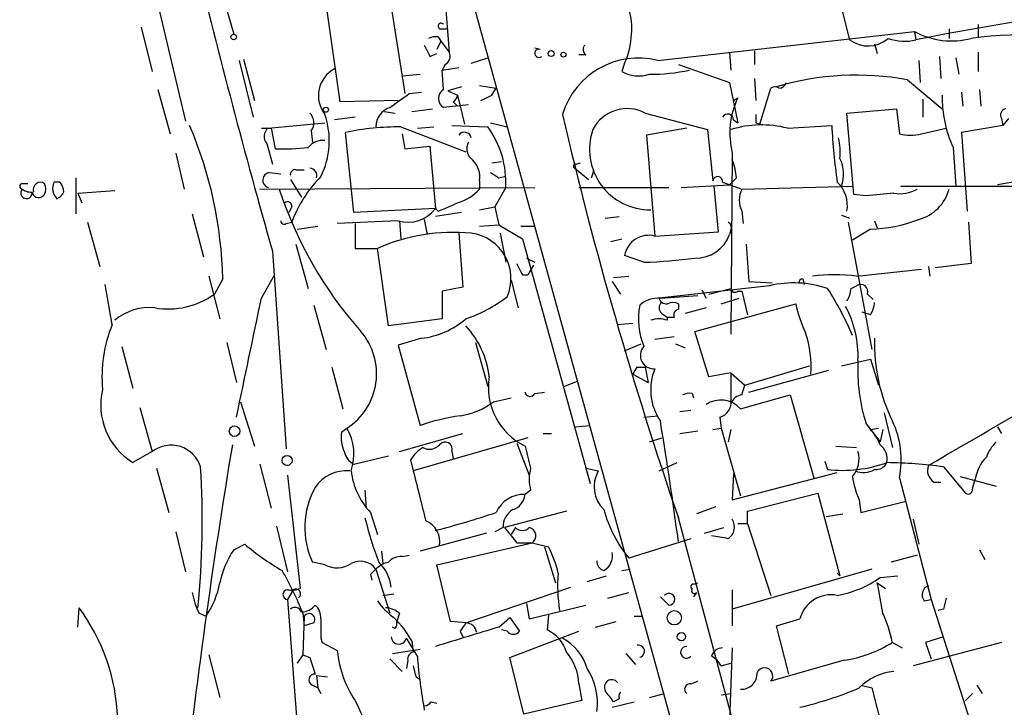
# Model space of a CAD drawing. Extents: x 14 to 898, y 668 to 1538.
# Drawn here: x 39 to 100, y 922 to 964 of the extents above; entities that cross this region are included whole.
import ezdxf

# ---------------------------------------------------------------- set-up
doc = ezdxf.new("R2010")
doc.units = 0
doc.header["$MEASUREMENT"] = 0
doc.layers.add('MAIN', color=5, linetype='CONTINUOUS')

msp = doc.modelspace()

# ---------------------------------------------------------------- linework, layer by layer
at = {"layer": 'MAIN'}
for p, q in [((64.0927, 976.2605), (83.312, 906.5798)), ((46.482, 970.7571), (49.4453, 958.1418)), ((51.308, 967.3705), (52.4087, 963.4758)), ((65.278, 966.5238), (65.6167, 962.3751)), ((89.3233, 966.4391), (90.17, 963.1371)), ((58.928, 959.3271), (58.0813, 965.3385)), ((61.976, 965.6771), (62.9073, 959.8351)), ((98.044, 964.0685), (98.044, 963.3065)), ((46.736, 963.8991), (47.4133, 961.1898)), ((65.024, 963.8145), (65.4473, 963.8145)), ((78.4013, 961.8671), (94.1493, 963.6451)), ((94.1493, 963.6451), (94.234, 963.1371)), ((96.266, 963.8145), (96.266, 963.2218)), ((65.1087, 963.0525), (64.8547, 962.5445)), ((64.9393, 963.3065), (65.1087, 963.0525)), ((65.1087, 963.0525), (65.6167, 962.3751)), ((91.694, 962.8831), (91.8633, 962.2905)), ((64.4313, 962.1211), (64.8547, 962.2905)), ((71.2047, 962.5445), (70.866, 962.6291)), ((82.804, 962.3751), (82.8887, 961.2745)), ((84.328, 962.4598), (84.328, 961.6131)), ((98.044, 962.3751), (98.044, 961.1898)), ((52.7473, 961.8671), (53.594, 958.3958)), ((53.0013, 961.9518), (53.6787, 959.4118)), ((66.9713, 961.6978), (67.9873, 962.0365)), ((73.9987, 962.2058), (73.5753, 962.2058)), ((76.3693, 961.6978), (76.2, 961.1898)), ((94.4033, 961.8671), (94.488, 960.5125)), ((95.6733, 962.1211), (95.758, 960.7665)), ((96.6893, 962.0365), (96.8587, 961.0205)), ((65.3627, 961.6131), (65.1933, 961.2745)), ((65.1933, 961.2745), (66.2093, 961.4438)), ((65.278, 960.0891), (65.1933, 961.2745)), ((79.6713, 961.6131), (82.804, 960.5125)), ((62.738, 960.9358), (63.8387, 961.0205)), ((82.804, 960.5125), (83.058, 959.3271)), ((84.328, 960.7665), (84.4127, 959.4118)), ((93.726, 960.6818), (95.8427, 958.9038)), ((47.752, 960.0891), (48.514, 957.3798)), ((63.1613, 959.8351), (63.9233, 959.9198)), ((66.3787, 960.2585), (65.532, 960.0045)), ((65.532, 960.0045), (66.1247, 959.7505)), ((67.4793, 960.3431), (68.4953, 960.1738)), ((68.2413, 959.7505), (68.4953, 960.1738)), ((84.6667, 957.9725), (85.344, 960.1738)), ((97.028, 959.9198), (97.1127, 959.0731)), ((98.1287, 960.0891), (98.2133, 959.0731)), ((62.484, 959.4118), (58.928, 959.3271)), ((65.8707, 959.3271), (66.1247, 959.0731)), ((66.1247, 959.7505), (66.548, 957.9725)), ((83.058, 959.4118), (83.312, 959.5811)), ((83.058, 959.3271), (83.312, 958.0571)), ((94.6573, 959.4965), (94.6573, 958.3958)), ((61.6373, 958.7345), (62.3147, 958.6498)), ((63.3307, 958.7345), (64.6007, 958.9038)), ((66.802, 959.1578), (65.278, 958.9885)), ((77.6393, 958.6498), (81.4493, 957.6338)), ((90.0007, 958.6498), (93.0487, 958.9038)), ((90.424, 953.6545), (90.0007, 958.6498)), ((93.0487, 958.9038), (93.218, 957.3798)), ((54.5253, 957.7185), (57.9967, 958.0571)), ((59.8593, 958.3958), (58.5893, 958.2265)), ((68.1567, 958.0571), (69.1727, 957.8031)), ((83.058, 958.2265), (83.312, 958.0571)), ((84.4127, 958.0571), (84.6667, 957.9725)), ((99.4833, 958.3111), (99.568, 957.8878)), ((99.9067, 958.3111), (99.568, 957.8878)), ((54.102, 957.7185), (54.6947, 957.7185)), ((54.6947, 957.7185), (54.9487, 956.4485)), ((57.15, 957.5491), (57.2347, 956.8718)), ((59.7747, 952.5538), (59.2667, 957.4645)), ((62.6533, 957.8031), (66.6327, 956.2791)), ((63.6693, 957.7185), (64.6853, 957.8031)), ((65.786, 957.8878), (67.9873, 957.8031)), ((80.1793, 957.7185), (77.724, 957.2951)), ((81.4493, 957.6338), (81.788, 954.5011)), ((86.36, 957.7185), (89.0693, 957.8878)), ((94.5727, 957.3798), (96.0967, 957.7185)), ((99.568, 957.8878), (97.028, 957.4645)), ((97.028, 957.4645), (97.3667, 952.6385)), ((62.738, 957.3798), (62.9073, 956.4485)), ((77.724, 957.2951), (78.232, 951.1145)), ((54.4407, 956.7871), (54.7793, 955.5171)), ((62.9073, 956.4485), (64.4313, 956.6178)), ((64.4313, 956.6178), (64.77, 952.8078)), ((96.52, 956.5331), (96.6893, 954.1625)), ((48.8527, 956.1945), (49.3607, 953.9931)), ((68.2413, 955.6018), (68.834, 955.6865)), ((82.9733, 956.1945), (82.8887, 945.1031)), ((56.2187, 955.1785), (56.7267, 955.1785)), ((73.3213, 955.2631), (74.168, 954.5858)), ((73.406, 955.5171), (73.66, 955.6018)), ((74.3373, 954.6705), (74.5067, 955.1785)), ((41.7407, 954.4165), (41.402, 954.4165)), ((42.7567, 952.4691), (42.7567, 954.6705)), ((54.61, 955.0091), (55.2873, 954.9245)), ((55.88, 954.5858), (56.5573, 953.4851)), ((67.4793, 954.5011), (67.4793, 953.9931)), ((68.6647, 954.6705), (69.0033, 954.7551)), ((82.3807, 954.4165), (83.566, 953.9931)), ((83.2273, 954.6705), (82.804, 954.2471)), ((103.7167, 955.0091), (99.2293, 954.2471)), ((39.4547, 954.3318), (39.7933, 954.3318)), ((42.8413, 953.7391), (45.1273, 953.9085)), ((54.0173, 953.9931), (70.866, 954.0778)), ((69.088, 954.0778), (68.4107, 952.8925)), ((73.5753, 954.0778), (79.0787, 954.0778)), ((79.8407, 954.0778), (82.804, 954.2471)), ((82.1267, 951.3685), (81.8727, 954.1625)), ((83.566, 953.9931), (90.3393, 954.1625)), ((93.3027, 954.1625), (103.4627, 954.1625)), ((42.8413, 953.7391), (43.0953, 953.1465)), ((91.186, 953.5698), (90.424, 953.6545)), ((55.9647, 952.8925), (55.7953, 952.5538)), ((64.77, 952.8078), (59.7747, 952.5538)), ((64.9393, 952.6385), (64.77, 952.8078)), ((67.4793, 952.7231), (68.4107, 952.8925)), ((68.4107, 952.8925), (68.6647, 951.7918)), ((83.566, 952.6385), (83.6507, 951.8765)), ((49.8687, 952.4691), (50.546, 949.8445)), ((62.484, 952.0458), (58.7587, 951.8765)), ((62.5687, 952.0458), (62.6533, 950.9451)), ((64.0927, 952.1305), (64.262, 951.1991)), ((66.3787, 952.5538), (64.77, 952.2998)), ((75.184, 952.2151), (76.0307, 952.2998)), ((89.662, 952.3845), (90.17, 952.2151)), ((91.694, 952.0458), (91.8633, 951.6225)), ((43.434, 951.9611), (44.196, 949.2518)), ((55.626, 951.8765), (55.9647, 951.9611)), ((56.3033, 951.5378), (57.5733, 951.7071)), ((59.8593, 951.8765), (59.8593, 950.3525)), ((67.4793, 951.7071), (68.6647, 951.7918)), ((68.6647, 951.7918), (70.104, 950.9451)), ((70.0193, 951.7071), (70.866, 951.7071)), ((82.8887, 951.4531), (82.804, 951.1991)), ((90.0853, 951.9611), (91.5247, 944.1718)), ((91.44, 951.5378), (90.3393, 950.8605)), ((97.4513, 951.9611), (97.6207, 949.4211)), ((66.2093, 951.2838), (66.4633, 947.9818)), ((68.7493, 951.2838), (69.088, 949.5058)), ((70.104, 950.9451), (74.2527, 935.9591)), ((75.5227, 950.7758), (76.2, 950.9451)), ((78.232, 951.1145), (82.1267, 951.3685)), ((54.7793, 950.1831), (55.626, 938.0758)), ((56.2187, 950.6065), (56.9807, 947.8971)), ((59.8593, 950.3525), (61.214, 950.3525)), ((61.8913, 945.6111), (61.214, 950.3525)), ((83.82, 950.6065), (83.9893, 948.3205)), ((70.358, 949.7598), (70.866, 949.5058)), ((77.5547, 949.5058), (76.3693, 949.9291)), ((70.7813, 949.3365), (70.4427, 948.7438)), ((90.5933, 948.6591), (94.5727, 949.0825)), ((94.996, 949.2518), (95.0807, 948.6591)), ((97.6207, 949.4211), (95.4193, 949.1671)), ((50.8847, 948.6591), (51.562, 946.0345)), ((51.7313, 948.4898), (51.2233, 947.5585)), ((54.102, 947.3045), (54.864, 948.6591)), ((69.4267, 948.4051), (69.85, 946.7118)), ((70.104, 948.7438), (70.4427, 948.7438)), ((75.692, 948.5745), (76.6233, 948.6591)), ((87.2913, 948.4898), (87.376, 948.1511)), ((44.958, 945.6958), (44.5347, 948.1511)), ((66.4633, 947.9818), (65.1933, 947.7278)), ((75.6073, 948.3205), (76.1153, 947.5585)), ((85.2593, 948.0665), (78.486, 947.3045)), ((81.1107, 947.8125), (81.3647, 947.3045)), ((81.534, 947.5585), (82.8887, 947.8971)), ((83.9893, 948.3205), (85.4287, 948.2358)), ((90.2547, 947.8971), (90.5933, 948.0665)), ((65.1933, 947.7278), (65.1933, 946.0345)), ((78.5707, 947.3045), (80.8567, 947.4738)), ((82.296, 946.9658), (83.3967, 947.3045)), ((83.312, 947.7278), (83.566, 947.7278)), ((83.566, 947.7278), (83.9047, 946.2885)), ((91.2707, 947.5585), (91.6093, 947.2198)), ((57.3193, 946.8811), (58.0813, 944.1718)), ((79.6713, 946.9658), (79.6713, 946.6271)), ((81.3647, 946.7118), (80.0947, 946.3731)), ((80.6873, 945.2725), (86.868, 946.9658)), ((65.1933, 946.0345), (61.8913, 945.6111)), ((78.6553, 946.3731), (78.994, 946.1191)), ((79.4173, 946.1191), (78.994, 946.1191)), ((78.994, 945.9498), (78.994, 946.1191)), ((91.44, 946.2885), (90.932, 946.4578)), ((75.946, 945.6958), (76.8773, 945.7805)), ((63.9233, 944.8491), (62.484, 944.4258)), ((79.4173, 944.9338), (78.232, 944.7645)), ((81.534, 942.4785), (80.6873, 945.2725)), ((45.5507, 944.3411), (46.228, 941.8011)), ((51.9853, 944.5951), (52.578, 942.1398)), ((62.484, 944.4258), (63.8387, 939.5151)), ((67.2253, 944.5951), (67.9873, 941.8858)), ((76.3693, 944.0871), (77.3853, 944.5105)), ((79.502, 944.5105), (80.0947, 944.2565)), ((89.662, 943.1558), (91.44, 943.5791)), ((91.44, 943.5791), (91.948, 941.9705)), ((58.42, 943.0711), (59.0973, 940.5311)), ((77.1313, 943.0711), (77.6393, 943.0711)), ((77.6393, 943.0711), (77.8087, 942.1398)), ((83.7353, 941.9705), (87.7147, 943.1558)), ((76.8773, 942.6478), (77.8087, 942.1398)), ((82.8887, 942.7325), (81.534, 942.4785)), ((82.8887, 942.7325), (83.7353, 941.9705)), ((83.9893, 941.5471), (88.9, 942.9018)), ((72.644, 941.8858), (73.4907, 942.2245)), ((83.566, 941.3778), (83.7353, 941.9705)), ((68.326, 940.9545), (69.4267, 941.2085)), ((70.866, 941.4625), (71.4587, 941.5471)), ((80.518, 941.4625), (80.6027, 941.2085)), ((83.4813, 940.5311), (86.5293, 941.3778)), ((86.5293, 941.3778), (87.9687, 936.2978)), ((46.6513, 940.6158), (47.4133, 937.9065)), ((52.832, 940.9545), (53.6787, 938.2451)), ((77.5547, 940.0231), (78.4013, 940.1078)), ((79.756, 940.3618), (80.4333, 940.4465)), ((82.2113, 940.0231), (82.296, 939.3458)), ((92.2867, 940.2771), (92.7947, 938.1605)), ((59.0127, 939.0918), (59.3513, 939.3458)), ((73.3213, 939.4305), (74.2527, 939.5151)), ((81.788, 939.2611), (82.296, 939.3458)), ((82.296, 939.3458), (83.4813, 935.1971)), ((91.186, 939.5998), (92.0327, 938.4991)), ((91.44, 939.2611), (91.948, 939.3458)), ((99.2293, 939.4305), (99.4833, 939.0071)), ((62.5687, 937.9065), (66.4633, 939.0071)), ((70.4427, 938.7531), (63.4153, 936.7211)), ((71.374, 939.0071), (71.882, 939.0071)), ((77.8933, 938.4991), (78.6553, 938.7531)), ((79.756, 939.0071), (80.8567, 939.1765)), ((82.8887, 939.2611), (82.7193, 938.4991)), ((92.202, 939.2611), (92.0327, 938.4991)), ((69.7653, 938.4145), (70.5273, 936.4671)), ((89.3233, 938.2451), (90.5933, 938.1605)), ((47.4133, 937.9065), (46.228, 937.2291)), ((59.7747, 937.1445), (61.8913, 937.6525)), ((65.786, 937.9065), (65.8707, 937.4831)), ((54.0173, 937.1445), (54.6947, 934.4351)), ((63.246, 937.3985), (63.4153, 936.7211)), ((78.486, 936.7211), (79.5867, 937.2291)), ((88.646, 937.3138), (88.8153, 936.8058)), ((95.9273, 936.9751), (97.282, 935.3665)), ((47.6673, 936.8905), (48.4293, 934.1811)), ((55.7107, 936.4671), (56.4727, 929.5245)), ((73.9987, 936.8905), (74.2527, 935.9591)), ((73.9987, 936.8905), (74.7607, 936.7211)), ((82.9733, 934.9431), (89.408, 936.6365)), ((83.058, 936.5518), (82.9733, 934.9431)), ((93.218, 936.2978), (95.1653, 928.8471)), ((96.9433, 936.3825), (99.1447, 935.7898)), ((95.3347, 936.0438), (95.758, 936.0438)), ((97.7053, 935.6205), (97.8747, 936.2131)), ((60.452, 935.5358), (60.5367, 934.4351)), ((70.612, 935.5358), (70.2733, 935.2818)), ((83.9047, 934.2658), (88.2227, 935.3665)), ((88.2227, 935.3665), (89.5773, 930.2865)), ((81.9573, 934.5198), (80.772, 934.0965)), ((90.7627, 934.9431), (90.8473, 934.1811)), ((90.8473, 934.1811), (93.5567, 934.8585)), ((60.7907, 934.1811), (61.214, 932.8265)), ((72.8133, 934.2658), (69.0033, 933.2498)), ((83.9047, 933.5038), (83.9047, 934.2658)), ((88.7307, 933.9271), (89.7467, 934.0965)), ((55.0333, 933.3345), (55.7107, 930.5405)), ((92.3713, 886.5985), (79.6713, 933.8425)), ((83.312, 933.5038), (83.9047, 933.5038)), ((83.9047, 933.5038), (85.344, 929.1011)), ((94.0647, 933.7578), (94.4033, 932.2338)), ((48.8527, 932.9958), (49.4453, 930.5405)), ((67.9027, 932.9111), (63.8387, 931.8105)), ((68.9187, 933.2498), (68.4107, 932.9958)), ((69.0033, 933.2498), (69.7653, 932.3185)), ((69.6807, 933.2498), (69.4267, 932.8265)), ((81.28, 932.9111), (82.4653, 933.2498)), ((52.4087, 931.8951), (53.086, 932.2338)), ((64.8547, 930.9638), (70.6967, 932.3185)), ((69.7653, 932.3185), (70.6967, 932.3185)), ((70.6967, 932.3185), (71.7127, 932.0645)), ((80.4333, 932.5725), (76.6233, 931.3871)), ((61.468, 931.8105), (61.5527, 931.0485)), ((62.738, 931.4718), (63.1613, 931.5565)), ((71.4587, 932.0645), (72.136, 929.8631)), ((94.3187, 931.5565), (92.71, 931.1331)), ((98.1287, 931.8951), (98.4673, 931.3025)), ((57.9967, 930.9638), (57.2347, 931.1331)), ((65.7013, 927.4925), (64.8547, 930.9638)), ((60.7907, 930.3711), (60.8753, 930.0325)), ((61.1293, 930.7098), (61.976, 928.0005)), ((74.0833, 929.9478), (75.2687, 930.2865)), ((76.2, 930.6251), (76.708, 930.7098)), ((91.5247, 930.7098), (82.9733, 928.2545)), ((89.5773, 930.2865), (89.408, 930.4558)), ((92.0327, 930.2018), (93.1333, 930.2865)), ((80.6027, 929.7785), (80.8567, 929.8631)), ((91.8633, 929.8631), (92.3713, 929.5245)), ((56.0493, 929.4398), (55.7107, 928.8471)), ((61.5527, 929.1011), (62.23, 929.1858)), ((66.6327, 927.4078), (73.0673, 929.6091)), ((75.3533, 928.9318), (76.6233, 929.2705)), ((80.772, 929.2705), (80.6027, 929.0165)), ((82.9733, 929.4398), (82.9733, 927.2385)), ((55.7107, 928.8471), (57.3193, 907.9345)), ((70.358, 928.5931), (70.5273, 927.6618)), ((70.5273, 927.6618), (73.9987, 928.5085)), ((79.0787, 928.5085), (78.5707, 929.0165)), ((94.742, 928.7625), (95.1653, 928.8471)), ((95.1653, 928.8471), (99.06, 916.6551)), ((42.8413, 927.1538), (42.926, 928.3391)), ((50.292, 928.0005), (50.7153, 927.8311)), ((56.642, 928.0005), (56.7267, 927.2385)), ((62.5687, 928.0005), (62.3993, 927.4925)), ((71.7127, 927.9158), (71.628, 926.9845)), ((95.9273, 928.2545), (95.5887, 928.1698)), ((56.7267, 927.8311), (56.642, 925.4605)), ((57.3193, 927.4078), (56.7267, 927.2385)), ((66.6327, 927.4078), (65.7013, 927.4925)), ((68.6647, 927.1538), (69.342, 927.7465)), ((69.342, 927.7465), (69.9347, 926.8998)), ((74.5913, 927.1538), (75.8613, 927.4925)), ((76.962, 927.8311), (77.47, 927.8311)), ((85.6827, 927.2385), (87.122, 927.6618)), ((62.3147, 927.0691), (62.1453, 927.1538)), ((66.294, 926.8998), (66.4633, 926.5611)), ((69.1727, 926.8998), (68.834, 926.9845)), ((69.342, 925.2911), (73.5753, 926.8998)), ((86.4447, 924.2751), (85.6827, 927.2385)), ((57.7427, 926.4765), (57.8273, 926.2225)), ((57.8273, 926.2225), (58.7587, 925.7145)), ((63.6693, 925.3758), (62.992, 926.4765)), ((63.3307, 926.3071), (63.4153, 925.6298)), ((92.7947, 926.2225), (93.3873, 925.8838)), ((99.4833, 926.2225), (94.0647, 924.7831)), ((95.9273, 926.5611), (94.8267, 926.2225)), ((94.8267, 926.2225), (95.1653, 925.2065)), ((50.8847, 925.4605), (51.562, 922.8358)), ((56.642, 925.4605), (56.3033, 924.9525)), ((56.642, 925.4605), (57.0653, 925.2911)), ((56.642, 925.4605), (57.0653, 925.2911)), ((62.1453, 925.5451), (63.8387, 925.7991)), ((76.454, 925.5451), (77.0467, 924.8678)), ((82.9733, 925.8838), (82.804, 921.4811)), ((61.976, 925.2065), (62.738, 924.4445)), ((63.0767, 925.1218), (62.992, 924.6138)), ((70.1887, 921.8198), (69.342, 925.2911)), ((82.296, 924.7831), (82.8887, 924.9525)), ((89.8313, 925.1218), (85.344, 923.8518)), ((57.4887, 924.1905), (58.166, 924.1058)), ((57.4887, 924.1905), (57.5733, 923.4285)), ((63.5847, 924.1058), (63.8387, 923.9365)), ((73.5753, 923.6825), (73.7447, 922.6665)), ((80.4333, 923.6825), (80.8567, 923.8518)), ((57.2347, 923.5978), (57.5733, 923.4285)), ((57.5733, 923.4285), (57.7427, 923.0898)), ((77.8933, 922.8358), (78.8247, 923.0898)), ((82.296, 923.0051), (82.8887, 923.0898)), ((90.8473, 923.5978), (91.5247, 923.4285)), ((91.5247, 923.4285), (92.8793, 918.1791)), ((97.282, 922.6665), (97.7053, 923.0898)), ((97.9593, 923.5978), (98.298, 923.0898)), ((64.516, 922.5818), (64.8547, 922.4971)), ((73.7447, 922.6665), (70.1887, 921.8198)), ((75.6073, 922.2431), (76.962, 922.5818)), ((76.0307, 922.7511), (75.692, 922.5818))]:
    msp.add_line(p, q, dxfattribs=at)
for centre, radius in [((52.4086, 963.3065), 0.1693), ((71.8678, 962.2905), 0.1834), ((72.6228, 962.227), 0.1496), ((58.0631, 958.8494), 0.1541), ((52.4607, 939.157), 0.3233), ((55.6789, 937.3668), 0.3085), ((79.4202, 927.7261), 0.4381), ((79.856, 926.5689), 0.2558)]:
    msp.add_circle(centre, radius, dxfattribs=at)
for centre, radius, start, end in [((561.1946, 1093.5526), 526.3186, 193.786045, 195.807166), ((142.1687, 716.2035), 251.5431, 94.056318, 100.985616), ((73.6597, 963.899), 3.1614, 352.307152, 20.377018), ((65.1228, 963.9697), 0.184, 32.480746, 237.519254), ((72.4329, 963.5746), 4.3609, 334.509089, 358.701809), ((96.4135, 967.7673), 4.7031, 241.221337, 284.873346), ((64.7701, 962.3747), 0.947, 79.708141, 116.556934), ((91.3038, 964.6224), 1.8686, 232.643787, 311.448416), ((93.5199, 965.8297), 2.7857, 249.420123, 284.853381), ((101.0238, 936.9677), 26.4737, 76.535548, 97.385594), ((233.6119, 1047.1097), 189.3281, 206.443679, 206.672862), ((65.1086, 962.1211), 0.5681, 296.574073, 26.56054), ((71.1182, 962.3071), 0.2527, 69.980083, 312.610719), ((74.2527, 962.5445), 0.4234, 143.132809, 233.132809), ((77.2163, 957.1447), 4.8688, 75.913524, 163.038125), ((59.4636, 959.7138), 1.8631, 117.985839, 218.063784), ((77.2401, 963.0398), 2.1223, 240.6546, 287.925276), ((77.8947, 973.0018), 11.9813, 269.993305, 281.818909), ((90.5949, 943.5492), 17.4164, 79.643101, 106.382281), ((85.8461, 960.6151), 0.4413, 270.765975, 346.555777), ((65.5882, 959.5388), 0.6317, 119.409631, 240.590369), ((85.598, 959.8353), 0.4232, 53.116564, 126.883436), ((-149.0931, 1255.7534), 364.1697, 305.421707, 305.650877), ((65.5739, 959.7931), 0.5524, 302.493463, 355.577431), ((-16.7572, 1128.8761), 189.2834, 296.45379, 296.683013), ((87.8608, 957.4159), 5.0378, 154.545848, 194.031003), ((82.8466, 959.3695), 0.2156, 348.658798, 11.315144), ((103.0854, 959.5952), 7.2444, 178.771636, 205.004327), ((56.5072, 958.0532), 0.8169, 321.895561, 46.909648), ((62.3675, 957.8138), 1.2382, 108.432022, 180.495114), ((76.534, 956.548), 2.3748, 62.2609, 152.791858), ((99.8079, 958.5228), 0.3875, 100.497939, 213.11188), ((53.3971, 956.9583), 4.8722, 333.115193, 19.256082), ((322.1688, 1016.9865), 256.3551, 193.173023, 198.925067), ((82.6966, 958.22), 0.3615, 1.030389, 150.903834), ((211.4126, 958.3111), 127.0002, 179.885409, 180.114592), ((26.6518, 947.9859), 25.0846, 1.151038, 23.249816), ((54.8821, 957.2165), 0.6159, 125.403577, 224.210489), ((62.6662, 940.5683), 17.2348, 90.042885, 101.375977), ((66.5551, 957.0518), 0.4228, 10.081784, 144.870322), ((63.2705, 954.3842), 5.8256, 356.985093, 35.935901), ((77.9254, 956.4278), 3.7051, 161.00464, 270.813441), ((84.7743, 951.5295), 6.3889, 75.62923, 107.165762), ((129.9797, 960.1273), 40.9717, 183.133334, 188.012213), ((57.8477, 955.8832), 1.0835, 82.096474, 143.144908), ((67.544, 956.4634), 0.847, 151.171424, 234.820116), ((85.0872, 956.1945), 4.5029, 355.686199, 11.936301), ((93.8954, 960.0459), 2.7508, 255.744007, 284.253974), ((55.2466, 973.7387), 17.2928, 269.012925, 275.755232), ((66.0404, 954.727), 1.4566, 351.077682, 45.792749), ((80.079, 954.5235), 3.1517, 2.673305, 23.318658), ((87.5775, 954.907), 2.2135, 340.345305, 25.381882), ((56.1764, 954.8821), 0.2994, 81.878017, 188.121983), ((57.0548, 954.808), 0.4552, 342.416941, 88.678315), ((73.3637, 955.3901), 0.1339, 71.578587, 251.537987), ((40.5603, 953.9582), 0.4489, 56.317011, 197.421792), ((42.1638, 954.0213), 0.8582, 152.58101, 226.336171), ((41.0372, 953.7642), 0.9594, 3.561805, 42.837328), ((54.6608, 954.535), 0.4769, 96.11593, 253.491799), ((63.3726, 949.2097), 7.9024, 135.433223, 159.624283), ((153.0606, 1081.8397), 152.6259, 236.200557, 236.42974), ((82.0843, 954.4588), 0.2993, 351.878017, 171.875312), ((88.0952, 952.9911), 1.9378, 349.516383, 47.354785), ((39.4547, 954.1624), 0.1693, 90, 270), ((39.7018, 953.7514), 0.3457, 135.632947, 357.961098), ((39.9626, 954.5856), 0.7804, 229.396316, 282.536771), ((40.1746, 953.9932), 0.7194, 331.913927, 28.079046), ((41.2749, 954.1204), 0.7785, 292.378134, 337.605454), ((78.5258, 961.562), 24.5205, 197.979478, 221.63026), ((65.3851, 955.8369), 2.7902, 285.371103, 318.638287), ((84.8362, 953.3158), 1.4395, 151.93243, 208.06757), ((93.2603, 955.7855), 2.0816, 259.45339, 300.561562), ((93.7545, 954.6421), 2.594, 284.484092, 345.511078), ((40.4525, 953.9145), 0.4415, 203.406467, 323.919193), ((55.7106, 952.9488), 0.2603, 347.50701, 130.575031), ((134.3598, 530.3075), 425.4585, 95.594997, 95.824168), ((63.0888, 954.0415), 2.0853, 253.140486, 323.727994), ((58.8137, 968.5695), 17.0681, 291.032161, 295.362462), ((55.499, 952.0458), 0.2117, 180, 306.875312), ((91.2491, 960.1963), 8.6606, 271.263036, 291.358408), ((82.55, 951.6224), 0.3787, 333.441716, 63.441716), ((65.8899, 939.7073), 11.6269, 84.663294, 113.713464), ((66.6063, 948.508), 2.7997, 336.443744, 82.508948), ((77.8688, 949.6291), 1.5292, 76.260011, 168.686394), ((80.7468, 951.9484), 2.1894, 268.442722, 339.98671), ((76.5523, 981.3123), 31.8223, 271.805112, 277.466145), ((239.2695, 1033.7624), 189.3281, 206.453857, 206.683026), ((87.3338, 948.1933), 0.2995, 98.157154, 171.842846), ((89.2386, 937.907), 10.8371, 82.818915, 97.18056), ((83.1426, 947.9182), 0.2548, 184.750569, 311.659678), ((86.7462, 941.8708), 6.3716, 71.050347, 103.495139), ((73.9593, 938.1893), 17.7466, 22.632382, 33.163005), ((88.7301, 947.982), 1.527, 326.315136, 356.812677), ((90.8473, 947.6996), 0.4462, 341.569111, 124.694341), ((48.387, 951.5039), 4.8591, 260.472351, 305.711898), ((-1767.0299, 1324.668), 1859.8184, 348.0640257, 348.293206), ((63.6753, 954.6386), 9.0982, 288.968863, 307.173565), ((78.4437, 945.569), 1.7401, 85.814683, 131.05986), ((78.9262, 947.4144), 0.4537, 194.017867, 278.59446), ((47.2292, 943.5137), 3.2175, 83.692452, 130.788069), ((81.661, 946.0344), 4.4417, 169.010845, 202.409604), ((78.9095, 946.7118), 0.4235, 126.888839, 233.111161), ((79.3326, 946.3311), 0.7194, 61.913927, 118.079046), ((79.7419, 946.2743), 0.3598, 101.316179, 205.553719), ((94.9124, 948.6596), 8.2208, 191.890309, 204.981146), ((84.4653, 943.7997), 6.2202, 357.187596, 28.802037), ((90.1694, 947.1354), 1.527, 326.315136, 356.812677), ((63.3645, 949.8153), 4.9976, 276.419955, 310.840799), ((78.486, 944.5102), 1.5266, 70.563296, 109.436704), ((52.798, 942.4943), 8.4685, 157.787125, 185.269833), ((62.6878, 941.9016), 5.415, 6.115729, 43.238506), ((57.2041, 942.6764), 3.9627, 302.809416, 40.929534), ((81.4182, 943.0897), 6.3964, 356.038513, 19.14822), ((102.5557, 944.5433), 10.866, 178.387322, 206.063706), ((78.1472, 943.7907), 0.8087, 137.1096, 276.01939), ((78.7024, 941.8405), 1.9957, 141.929365, 156.138663), ((81.3332, 941.6864), 3.3627, 157.25536, 214.762398), ((101.5254, 942.9289), 10.8621, 177.015214, 197.847621), ((72.0161, 941.8403), 3.9954, 170.808562, 244.137866), ((506.2383, 941.8858), 423.3504, 179.885408, 180.114592), ((-307.1993, 1635.3827), 805.8635, 299.9395589, 300.6436829), ((48.4063, 940.7636), 4.1518, 166.731586, 238.354617), ((70.5838, 941.6036), 0.3156, 190.312966, 333.434949), ((80.3488, 940.5303), 0.9474, 79.712462, 116.551528), ((83.6445, 940.5677), 0.8139, 95.534773, 158.212969), ((65.7323, 944.3175), 4.247, 277.600082, 307.641059), ((82.2754, 939.428), 1.6343, 42.450793, 123.864112), ((81.9911, 940.9037), 0.9078, 284.039305, 8.578205), ((68.7161, 924.6922), 15.6047, 98.929315, 108.213528), ((56.6016, 937.7551), 3.1767, 341.00438, 30.049359), ((-216.8873, 891.8576), 299.3175, 7.785212, 9.210912), ((87.9101, 937.412), 5.4236, 348.144966, 25.759978), ((61.1705, 938.7953), 2.1781, 172.17607, 204.083214), ((89.565, 937.4136), 2.6323, 20.368798, 44.576735), ((48.5675, 936.3988), 1.8988, 17.668684, 127.435389), ((441.2402, 873.427), 394.2945, 170.525719, 173.76766), ((65.3217, 936.0848), 2.4565, 122.329512, 147.670488), ((64.4118, 938.8704), 0.8167, 240.36824, 318.554055), ((65.3665, 938.0489), 0.443, 341.25013, 140.643246), ((409.0865, 1022.2413), 349.0698, 193.923646, 194.152833), ((91.3472, 937.4344), 1.1277, 349.510188, 52.563067), ((101.0197, 936.6516), 2.6323, 135.423265, 159.631202), ((60.2401, 938.118), 1.079, 191.303684, 244.448991), ((89.1751, 937.4409), 1.5734, 317.725331, 17.213036), ((100.2173, 935.8886), 2.3649, 134.761876, 172.113501), ((-1.7874, 933.6787), 52.2682, 354.13656, 3.615878), ((89.7044, 945.0271), 8.2692, 263.827684, 289.435884), ((91.7575, 937.5889), 0.7857, 265.364144, 332.746833), ((92.0575, 907.9361), 29.2957, 82.409363, 89.2206), ((95.8001, 936.7634), 0.857, 159.765565, 237.107304), ((59.3058, 934.4558), 2.2754, 84.580795, 146.698929), ((64.0372, 937.2428), 4.4625, 186.713662, 223.321988), ((825.831, 1125.7058), 785.489, 193.9216591, 194.1508315), ((73.2365, 936.2131), 2.7105, 165.527461, 194.470492), ((76.4463, 935.7524), 1.9441, 150.114384, 226.144138), ((95.6529, 937.1635), 5.3707, 188.36154, 204.420469), ((91.0128, 938.0025), 1.377, 248.525431, 299.649919), ((61.7855, 933.2537), 5.0206, 150.773477, 204.984766), ((70.2009, 933.4124), 1.8708, 87.7821, 155.739299), ((69.1786, 935.4001), 1.1011, 287.587464, 353.832202), ((97.4514, 935.564), 0.2602, 229.379598, 12.545532), ((53.0118, 979.7347), 48.1131, 284.145593, 288.772707), ((70.1325, 933.3062), 1.2151, 120.746223, 182.660372), ((83.0065, 936.5434), 8.2056, 195.500265, 218.931012), ((85.2222, 940.0963), 25.5475, 194.169509, 200.53901), ((63.643, 932.379), 1.4001, 350.548443, 67.565552), ((82.2537, 933.2921), 0.8571, 302.903922, 32.909535), ((70.104, 933.6943), 0.6138, 226.399434, 313.600566), ((70.4159, 932.7485), 0.5135, 303.145471, 77.471192), ((80.6832, 923.4866), 9.3112, 77.369009, 83.710297), ((63.7443, 944.9509), 16.5929, 230.033366, 239.697083), ((56.976, 928.7996), 5.5175, 145.872437, 168.886596), ((62.6413, 930.486), 0.9906, 84.397613, 139.212375), ((65.7011, 928.9365), 6.7767, 12.955517, 27.489194), ((74.6197, 931.514), 1.0101, 298.348781, 12.104266), ((58.7269, 932.4133), 1.623, 243.262866, 302.76577), ((60.1706, 929.9942), 1.1963, 36.73867, 118.199548), ((62.2957, 929.5077), 1.675, 103.971531, 134.136456), ((59.6052, 929.3338), 2.4709, 6.39704, 46.735009), ((75.2526, 931.1821), 0.5777, 176.457073, 254.611795), ((39.1118, 921.1375), 18.8257, 21.380135, 30.262966), ((145.6474, 845.878), 119.7487, 134.893867, 135.123016), ((80.6564, 929.6207), 8.3928, 174.289475, 189.955027), ((46.1462, 930.9274), 5.5194, 325.876045, 348.882048), ((80.5603, 929.6515), 0.1339, 71.537987, 251.578587), ((88.4023, 935.1789), 6.1604, 279.395658, 306.107787), ((63.2132, 923.6912), 29.3073, 8.455326, 12.157062), ((95.2183, 929.1329), 0.6033, 111.619776, 217.870819), ((54.0186, 929.9481), 4.2049, 189.27348, 207.59252), ((55.7248, 929.1434), 0.2967, 92.723556, 267.275527), ((55.9225, 931.0047), 1.5791, 262.29219, 290.390429), ((56.2186, 929.1858), 0.2922, 303.70094, 123.668315), ((79.0934, 928.8655), 0.3574, 267.642094, 138.755253), ((80.645, 929.3975), 0.1796, 135, 315), ((89.0428, 927.1461), 1.9888, 79.418925, 164.971527), ((56.5714, 929.1152), 1.0302, 269.215785, 323.919879), ((56.7569, 927.7585), 0.9906, 354.397613, 49.212375), ((64.5573, 931.0898), 4.0736, 214.84211, 235.15789), ((265.3133, 886.2491), 174.5167, 165.843185, 166.0724), ((33.1614, 921.1199), 12.1435, 2.104332, 36.476394), ((56.1622, 927.944), 0.4196, 19.652905, 132.26634), ((57.023, 927.6195), 0.3641, 324.455006, 144.46781), ((61.6712, 926.9841), 1.356, 48.554901, 87.852942), ((84.7503, 924.5287), 8.2208, 11.890309, 24.981146), ((354.0425, 927.0691), 296.3004, 179.885389, 180.114592), ((57.3137, 922.8465), 6.9412, 29.904805, 44.90486), ((61.9338, 927.3654), 0.4825, 322.120851, 15.271781), ((193.4517, 842.4866), 152.6259, 146.192738, 146.421942), ((66.6177, 926.7074), 0.7006, 8.842533, 88.773122), ((150.7339, 650.4967), 288.5732, 106.522775, 107.331087), ((69.5537, 927.1962), 0.4827, 217.88123, 322.11877), ((70.6304, 924.9157), 2.2968, 18.114661, 64.256082), ((62.5324, 926.5853), 0.4723, 182.936916, 346.681682), ((71.0628, 923.6973), 3.1565, 16.879192, 61.699121), ((77.216, 925.6722), 0.3768, 282.535404, 102.538704), ((88.6845, 932.7489), 7.7128, 278.550858, 302.201927), ((65.569, 926.3964), 6.8444, 185.71784, 214.730044), ((63.5253, 925.1896), 0.4537, 104.030118, 188.59446), ((70.1933, 923.4818), 3.388, 3.396154, 39.346522), ((80.165, 925.6116), 0.3572, 87.705543, 318.68883), ((82.3891, 925.167), 0.7168, 90.671404, 163.066503), ((311.2269, 1009.4555), 267.7345, 198.322042, 198.551232), ((92.8575, 927.4403), 29.2611, 184.045829, 190.567885), ((80.9839, 924.0637), 1.4964, 28.735138, 61.264862), ((57.3677, 923.9244), 0.3526, 84.090515, 247.842571), ((232.8484, 966.8003), 174.5652, 193.927638, 194.156789), ((70.7415, 922.4799), 3.965, 352.889502, 32.560189), ((83.5237, 924.3174), 0.9745, 267.506361, 2.493639), ((84.9565, 924.1655), 0.4986, 321.008155, 157.065457), ((93.2106, 921.0416), 3.419, 95.560685, 135.722855), ((75.5932, 923.4707), 0.4607, 40.034829, 207.343781), ((80.3872, 923.3515), 0.3342, 82.071139, 231.53563), ((-93.8709, 795.9325), 211.6403, 36.756654, 36.985859), ((76.4962, 922.8782), 0.4826, 142.120851, 195.271781), ((81.7713, 944.8602), 23.2414, 283.310182, 292.759872), ((65.2282, 924.3733), 5.6074, 199.547838, 247.437513), ((64.0504, 922.878), 0.5518, 274.396316, 327.536771)]:
    msp.add_arc(centre, radius, start, end, dxfattribs=at)

doc.saveas('drawing.dxf')
